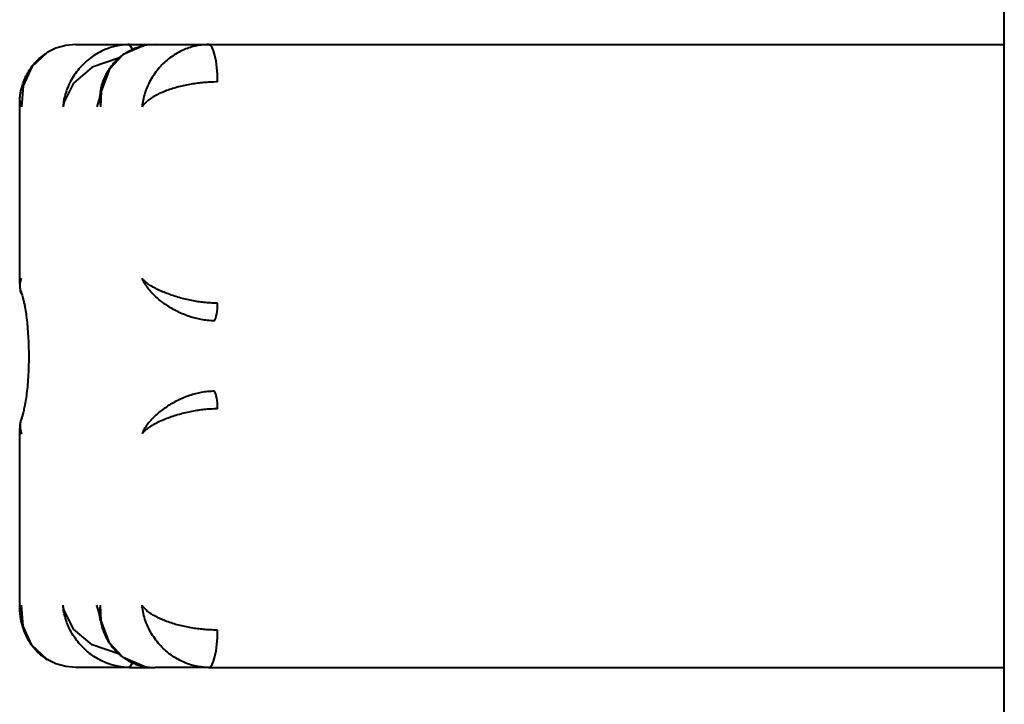
# Model space of a CAD drawing. Units: millimetres. Extents: x -853 to 3719, y -14308 to -4579.
# Drawn here: x 647 to 805, y -7800 to -7690 of the extents above; entities that cross this region are included whole.
import ezdxf

# ---------------------------------------------------------------- set-up
doc = ezdxf.new("R2010")
doc.units = ezdxf.units.MM
doc.linetypes.add('K5LT_BASIC', pattern=[0])
doc.layers.add('Системный слой', color=7, linetype='Continuous')

msp = doc.modelspace()

# ---------------------------------------------------------------- linework, layer by layer
at = {"layer": 'Системный слой', "color": 18, "linetype": 'K5LT_BASIC', "lineweight": 40, "true_color": 0x000000}
for p, q in [((805.13, -8013.6), (805.13, -7582.6)), ((805.13, -8013.6), (805.13, -7582.6)), ((652.88, -7694.68), (651.45, -7695.39)), ((652.88, -7694.68), (651.45, -7695.39)), ((654.44, -7694.25), (652.88, -7694.68)), ((654.44, -7694.25), (652.88, -7694.68)), ((656.09, -7694.1), (654.44, -7694.25)), ((656.09, -7694.1), (654.44, -7694.25)), ((656.09, -7694.1), (664.68, -7694.1)), ((656.09, -7694.1), (664.68, -7694.1)), ((667.04, -7694.27), (663.69, -7695.71)), ((667.04, -7694.27), (663.69, -7695.71)), ((664.68, -7694.1), (668.79, -7694.1)), ((664.68, -7694.1), (665.16, -7694.86)), ((664.68, -7694.1), (668.79, -7694.1)), ((664.68, -7694.1), (665.16, -7694.86)), ((668.79, -7694.1), (677.38, -7694.1)), ((668.79, -7694.1), (677.38, -7694.1)), ((677.38, -7694.1), (805.13, -7694.1)), ((677.38, -7694.1), (805.13, -7694.1)), ((651.45, -7695.39), (649, -7697.68)), ((651.45, -7695.39), (649, -7697.68)), ((662.93, -7696.3), (658.69, -7697.73)), ((662.93, -7696.3), (658.69, -7697.73)), ((663.69, -7695.71), (661.47, -7698.07)), ((663.69, -7695.71), (661.47, -7698.07)), ((649, -7697.68), (647.6, -7700.71)), ((649, -7697.68), (647.6, -7700.71)), ((658.69, -7697.73), (655.68, -7700.27)), ((658.69, -7697.73), (655.68, -7700.27)), ((661.47, -7698.07), (660.16, -7701.56)), ((661.47, -7698.07), (660.16, -7701.56)), ((647.6, -7700.71), (647.35, -7704.1)), ((647.6, -7700.71), (647.35, -7704.1)), ((655.68, -7700.27), (654.14, -7703.42)), ((655.68, -7700.27), (654.14, -7703.42)), ((659.8, -7702.84), (659.57, -7703.71)), ((659.8, -7702.84), (659.57, -7703.71)), ((660.04, -7701.6), (659.8, -7702.84)), ((660.04, -7701.6), (659.8, -7702.84)), ((660.16, -7701.56), (660.05, -7704.1)), ((660.16, -7701.56), (660.05, -7704.1)), ((647.06, -7703.05), (647.06, -7703.13)), ((647.06, -7703.05), (647.06, -7703.13)), ((647.06, -7732.45), (647.06, -7703.13)), ((647.06, -7732.45), (647.06, -7703.13)), ((647.06, -7703.13), (647.09, -7703.45)), ((647.06, -7703.13), (647.09, -7703.45)), ((647.09, -7703.45), (647.19, -7703.77)), ((647.09, -7703.45), (647.19, -7703.77)), ((647.19, -7703.77), (647.35, -7704.1)), ((647.19, -7703.77), (647.35, -7704.1)), ((654.14, -7703.42), (654.01, -7704.1)), ((654.14, -7703.42), (654.01, -7704.1)), ((659.57, -7703.71), (659.45, -7704.08)), ((659.57, -7703.71), (659.45, -7704.08)), ((647.06, -7732.45), (647.09, -7732.16)), ((647.06, -7732.45), (647.09, -7732.16)), ((647.06, -7732.45), (647.09, -7733.05)), ((647.06, -7732.45), (647.06, -7732.45)), ((647.06, -7732.45), (647.09, -7733.05)), ((647.06, -7732.45), (647.06, -7732.45)), ((647.09, -7732.16), (647.19, -7731.89)), ((647.09, -7732.16), (647.19, -7731.89)), ((647.19, -7731.89), (647.35, -7731.61)), ((647.19, -7731.89), (647.35, -7731.61)), ((647.09, -7733.05), (647.2, -7733.63)), ((647.09, -7733.05), (647.2, -7733.63)), ((647.2, -7733.63), (647.38, -7734.18)), ((647.2, -7733.63), (647.38, -7734.18)), ((647.2, -7754.57), (647.09, -7755.15)), ((647.2, -7754.57), (647.09, -7755.15)), ((647.38, -7754.02), (647.2, -7754.57)), ((647.38, -7754.02), (647.2, -7754.57)), ((647.09, -7755.15), (647.06, -7755.75)), ((647.09, -7755.15), (647.06, -7755.75)), ((647.06, -7785.07), (647.06, -7755.75)), ((647.06, -7785.07), (647.06, -7755.75)), ((647.06, -7755.75), (647.06, -7755.75)), ((647.06, -7755.75), (647.09, -7756.04)), ((647.06, -7755.75), (647.06, -7755.75)), ((647.06, -7755.75), (647.09, -7756.04)), ((647.09, -7756.04), (647.19, -7756.31)), ((647.09, -7756.04), (647.19, -7756.31)), ((647.19, -7756.31), (647.35, -7756.59)), ((647.19, -7756.31), (647.35, -7756.59)), ((647.06, -7785.07), (647.09, -7784.75)), ((647.06, -7785.07), (647.09, -7784.75)), ((647.06, -7785.15), (647.06, -7785.07)), ((647.06, -7785.15), (647.06, -7785.07)), ((647.09, -7784.75), (647.19, -7784.43)), ((647.09, -7784.75), (647.19, -7784.43)), ((647.19, -7784.43), (647.35, -7784.1)), ((647.19, -7784.43), (647.35, -7784.1)), ((647.6, -7787.49), (647.35, -7784.1)), ((647.6, -7787.49), (647.35, -7784.1)), ((654.14, -7784.78), (654.01, -7784.1)), ((654.14, -7784.78), (654.01, -7784.1)), ((655.68, -7787.93), (654.14, -7784.78)), ((655.68, -7787.93), (654.14, -7784.78)), ((659.57, -7784.47), (659.45, -7784.12)), ((659.57, -7784.47), (659.45, -7784.12)), ((659.8, -7785.34), (659.57, -7784.47)), ((659.8, -7785.34), (659.57, -7784.47)), ((660.16, -7786.64), (660.05, -7784.1)), ((660.16, -7786.64), (660.05, -7784.1)), ((660.04, -7786.6), (659.8, -7785.34)), ((660.04, -7786.6), (659.8, -7785.34)), ((661.47, -7790.13), (660.16, -7786.64)), ((661.47, -7790.13), (660.16, -7786.64)), ((649, -7790.52), (647.6, -7787.49)), ((649, -7790.52), (647.6, -7787.49)), ((658.69, -7790.47), (655.68, -7787.93)), ((658.69, -7790.47), (655.68, -7787.93)), ((651.45, -7792.81), (649, -7790.52)), ((651.45, -7792.81), (649, -7790.52)), ((662.93, -7791.9), (658.69, -7790.47)), ((662.93, -7791.9), (658.69, -7790.47)), ((663.69, -7792.49), (661.47, -7790.13)), ((663.69, -7792.49), (661.47, -7790.13)), ((652.88, -7793.52), (651.45, -7792.81)), ((652.88, -7793.52), (651.45, -7792.81)), ((667.04, -7793.93), (663.69, -7792.49)), ((667.04, -7793.93), (663.69, -7792.49)), ((654.44, -7793.95), (652.88, -7793.52)), ((654.44, -7793.95), (652.88, -7793.52)), ((656.09, -7794.1), (654.44, -7793.95)), ((656.09, -7794.1), (654.44, -7793.95)), ((664.68, -7794.1), (656.09, -7794.1)), ((664.68, -7794.1), (656.09, -7794.1)), ((665.16, -7793.34), (664.68, -7794.1)), ((665.16, -7793.34), (664.68, -7794.1)), ((664.68, -7794.1), (668.79, -7794.1)), ((664.68, -7794.1), (668.79, -7794.1)), ((677.38, -7794.1), (668.79, -7794.1)), ((677.38, -7794.1), (668.79, -7794.1)), ((677.38, -7794.1), (805.13, -7794.1)), ((677.38, -7794.1), (805.13, -7794.1))]:
    msp.add_line(p, q, dxfattribs=at)
for centre, start, end in [((668.77, -7703.18), 89.9243, 101.0312), ((668.77, -7703.18), 89.9243, 101.0312), ((668.77, -7785.02), 258.9688, 270.0757), ((668.77, -7785.02), 258.9688, 270.0757)]:
    msp.add_arc(centre, 9.08, start, end, dxfattribs=at)
for centre, major_axis, start_param, end_param in [((677.38, -7700.1), (0, 6), 4.712389, 6.283185), ((677.38, -7700.1), (0, 6), 4.712389, 6.283185), ((678.1, -7735.61), (0, 3), 3.48143, 4.712389), ((678.1, -7735.61), (0, 3), 3.48143, 4.712389), ((678.1, -7752.59), (0, 3), 4.712389, 5.943348), ((678.1, -7752.59), (0, 3), 4.712389, 5.943348), ((677.38, -7788.1), (0, 6), 3.141593, 4.712389), ((677.38, -7788.1), (0, 6), 3.141593, 4.712389)]:
    msp.add_ellipse(centre, major_axis=major_axis, ratio=0.241922, start_param=start_param, end_param=end_param, dxfattribs=at)
for points, knots in [([(664.68, -7694.1), (664.3, -7694.1), (663.58, -7694.14), (662.55, -7694.32), (661.59, -7694.58), (660.64, -7694.94), (659.68, -7695.42), (658.73, -7696.01), (657.81, -7696.72), (656.95, -7697.54), (656.16, -7698.48), (655.45, -7699.53), (654.87, -7700.65), (654.43, -7701.82), (654.14, -7702.97), (654.04, -7703.73), (654.01, -7704.1)], [0, 0, 0, 0, 1.236254, 2.321702, 3.316203, 4.368064, 5.500397, 6.661059, 7.870298, 9.121006, 10.412424, 11.740416, 13.134124, 14.466303, 15.769976, 17, 17, 17, 17]), ([(664.68, -7694.1), (664.3, -7694.1), (663.58, -7694.14), (662.55, -7694.32), (661.59, -7694.58), (660.64, -7694.94), (659.68, -7695.42), (658.73, -7696.01), (657.81, -7696.72), (656.95, -7697.54), (656.16, -7698.48), (655.45, -7699.53), (654.87, -7700.65), (654.43, -7701.82), (654.14, -7702.97), (654.04, -7703.73), (654.01, -7704.1)], [0, 0, 0, 0, 1.236254, 2.321702, 3.316203, 4.368064, 5.500397, 6.661059, 7.870298, 9.121006, 10.412424, 11.740416, 13.134124, 14.466303, 15.769976, 17, 17, 17, 17]), ([(660.03, -7701.69), (660.04, -7701.66), (660.04, -7701.63), (660.06, -7701.54), (660.07, -7701.48), (660.1, -7701.31), (660.12, -7701.21), (660.16, -7701), (660.19, -7700.89), (660.25, -7700.67), (660.28, -7700.55), (660.35, -7700.29), (660.4, -7700.16), (660.49, -7699.89), (660.55, -7699.74), (660.67, -7699.44), (660.74, -7699.29), (660.89, -7698.96), (660.98, -7698.79), (661.18, -7698.44), (661.28, -7698.26), (661.52, -7697.9), (661.64, -7697.73), (661.88, -7697.41), (662.01, -7697.25), (662.26, -7696.96), (662.4, -7696.81), (662.66, -7696.55), (662.79, -7696.42), (663.02, -7696.22), (663.11, -7696.14), (663.41, -7695.9), (663.61, -7695.75), (664.03, -7695.47), (664.24, -7695.33), (664.51, -7695.18), (664.56, -7695.16), (664.87, -7694.99), (665.13, -7694.87), (665.61, -7694.67), (665.83, -7694.59), (666.26, -7694.45), (666.47, -7694.4), (666.8, -7694.32), (666.92, -7694.29), (667.04, -7694.27)], [0, 0, 0, 0, 0.503288, 0.503288, 1.637464, 1.637464, 3.405697, 3.405697, 5.338962, 5.338962, 7.460222, 7.460222, 9.809429, 9.809429, 12.418489, 12.418489, 15.319201, 15.319201, 18.540992, 18.540992, 22.112499, 22.112499, 25.66531, 25.66531, 28.968363, 28.968363, 32.271415, 32.271415, 35.28352, 35.28352, 37.368505, 37.368505, 41.579552, 41.579552, 45.7906, 45.7906, 46.72901, 46.72901, 51.563609, 51.563609, 55.424143, 55.424143, 58.992123, 58.992123, 61, 61, 61, 61]), ([(660.03, -7701.69), (660.04, -7701.66), (660.04, -7701.63), (660.06, -7701.54), (660.07, -7701.48), (660.1, -7701.31), (660.12, -7701.21), (660.16, -7701), (660.19, -7700.89), (660.25, -7700.67), (660.28, -7700.55), (660.35, -7700.29), (660.4, -7700.16), (660.49, -7699.89), (660.55, -7699.74), (660.67, -7699.44), (660.74, -7699.29), (660.89, -7698.96), (660.98, -7698.79), (661.18, -7698.44), (661.28, -7698.26), (661.52, -7697.9), (661.64, -7697.73), (661.88, -7697.41), (662.01, -7697.25), (662.26, -7696.96), (662.4, -7696.81), (662.66, -7696.55), (662.79, -7696.42), (663.02, -7696.22), (663.11, -7696.14), (663.41, -7695.9), (663.61, -7695.75), (664.03, -7695.47), (664.24, -7695.33), (664.51, -7695.18), (664.56, -7695.16), (664.87, -7694.99), (665.13, -7694.87), (665.61, -7694.67), (665.83, -7694.59), (666.26, -7694.45), (666.47, -7694.4), (666.8, -7694.32), (666.92, -7694.29), (667.04, -7694.27)], [0, 0, 0, 0, 0.503288, 0.503288, 1.637464, 1.637464, 3.405697, 3.405697, 5.338962, 5.338962, 7.460222, 7.460222, 9.809429, 9.809429, 12.418489, 12.418489, 15.319201, 15.319201, 18.540992, 18.540992, 22.112499, 22.112499, 25.66531, 25.66531, 28.968363, 28.968363, 32.271415, 32.271415, 35.28352, 35.28352, 37.368505, 37.368505, 41.579552, 41.579552, 45.7906, 45.7906, 46.72901, 46.72901, 51.563609, 51.563609, 55.424143, 55.424143, 58.992123, 58.992123, 61, 61, 61, 61]), ([(677.38, -7694.1), (676.98, -7694.1), (676.24, -7694.15), (675.19, -7694.33), (674.21, -7694.61), (673.26, -7694.99), (672.31, -7695.47), (671.38, -7696.06), (670.5, -7696.76), (669.67, -7697.57), (668.9, -7698.49), (668.2, -7699.52), (667.61, -7700.66), (667.15, -7701.84), (666.85, -7703), (666.74, -7703.74), (666.71, -7704.1)], [0, 0, 0, 0, 1.265227, 2.37442, 3.392393, 4.455796, 5.582148, 6.714768, 7.887611, 9.099859, 10.358417, 11.6812, 13.059668, 14.487786, 15.803948, 17, 17, 17, 17]), ([(677.38, -7694.1), (676.98, -7694.1), (676.24, -7694.15), (675.19, -7694.33), (674.21, -7694.61), (673.26, -7694.99), (672.31, -7695.47), (671.38, -7696.06), (670.5, -7696.76), (669.67, -7697.57), (668.9, -7698.49), (668.2, -7699.52), (667.61, -7700.66), (667.15, -7701.84), (666.85, -7703), (666.74, -7703.74), (666.71, -7704.1)], [0, 0, 0, 0, 1.265227, 2.37442, 3.392393, 4.455796, 5.582148, 6.714768, 7.887611, 9.099859, 10.358417, 11.6812, 13.059668, 14.487786, 15.803948, 17, 17, 17, 17]), ([(647.06, -7703.05), (647.06, -7702.98), (647.07, -7702.91), (647.08, -7702.77), (647.09, -7702.69), (647.1, -7702.54), (647.11, -7702.46), (647.13, -7702.3), (647.14, -7702.21), (647.17, -7702.03), (647.19, -7701.94), (647.22, -7701.75), (647.24, -7701.64), (647.29, -7701.43), (647.31, -7701.32), (647.37, -7701.08), (647.4, -7700.96), (647.48, -7700.7), (647.52, -7700.56), (647.61, -7700.27), (647.67, -7700.12), (647.79, -7699.8), (647.85, -7699.65), (647.97, -7699.39), (648.01, -7699.29), (648.12, -7699.07), (648.17, -7698.96), (648.29, -7698.74), (648.35, -7698.63), (648.47, -7698.42), (648.54, -7698.32), (648.66, -7698.12), (648.73, -7698.03), (648.85, -7697.85), (648.9, -7697.77), (649.07, -7697.54), (649.19, -7697.39), (649.38, -7697.16), (649.44, -7697.09), (649.64, -7696.86), (649.78, -7696.72), (650.1, -7696.41), (650.28, -7696.25), (650.59, -7695.99), (650.72, -7695.89), (650.98, -7695.7), (651.11, -7695.61), (651.31, -7695.47), (651.38, -7695.43), (651.45, -7695.39)], [0, 0, 0, 0, 0.630057, 0.630057, 1.298824, 1.298824, 2.020014, 2.020014, 2.800848, 2.800848, 3.652412, 3.652412, 4.585929, 4.585929, 5.62064, 5.62064, 6.773361, 6.773361, 8.074108, 8.074108, 9.547734, 9.547734, 11.096161, 11.096161, 12.100696, 12.100696, 13.260659, 13.260659, 14.369357, 14.369357, 15.478055, 15.478055, 16.53191, 16.53191, 17.418018, 17.418018, 19.190233, 19.190233, 20.110092, 20.110092, 21.949809, 21.949809, 24.222272, 24.222272, 25.755275, 25.755275, 27.213851, 27.213851, 28, 28, 28, 28]), ([(647.06, -7703.05), (647.06, -7702.98), (647.07, -7702.91), (647.08, -7702.77), (647.09, -7702.69), (647.1, -7702.54), (647.11, -7702.46), (647.13, -7702.3), (647.14, -7702.21), (647.17, -7702.03), (647.19, -7701.94), (647.22, -7701.75), (647.24, -7701.64), (647.29, -7701.43), (647.31, -7701.32), (647.37, -7701.08), (647.4, -7700.96), (647.48, -7700.7), (647.52, -7700.56), (647.61, -7700.27), (647.67, -7700.12), (647.79, -7699.8), (647.85, -7699.65), (647.97, -7699.39), (648.01, -7699.29), (648.12, -7699.07), (648.17, -7698.96), (648.29, -7698.74), (648.35, -7698.63), (648.47, -7698.42), (648.54, -7698.32), (648.66, -7698.12), (648.73, -7698.03), (648.85, -7697.85), (648.9, -7697.77), (649.07, -7697.54), (649.19, -7697.39), (649.38, -7697.16), (649.44, -7697.09), (649.64, -7696.86), (649.78, -7696.72), (650.1, -7696.41), (650.28, -7696.25), (650.59, -7695.99), (650.72, -7695.89), (650.98, -7695.7), (651.11, -7695.61), (651.31, -7695.47), (651.38, -7695.43), (651.45, -7695.39)], [0, 0, 0, 0, 0.630057, 0.630057, 1.298824, 1.298824, 2.020014, 2.020014, 2.800848, 2.800848, 3.652412, 3.652412, 4.585929, 4.585929, 5.62064, 5.62064, 6.773361, 6.773361, 8.074108, 8.074108, 9.547734, 9.547734, 11.096161, 11.096161, 12.100696, 12.100696, 13.260659, 13.260659, 14.369357, 14.369357, 15.478055, 15.478055, 16.53191, 16.53191, 17.418018, 17.418018, 19.190233, 19.190233, 20.110092, 20.110092, 21.949809, 21.949809, 24.222272, 24.222272, 25.755275, 25.755275, 27.213851, 27.213851, 28, 28, 28, 28]), ([(678.83, -7700.1), (678.44, -7700.1), (677.69, -7700.12), (676.61, -7700.19), (675.59, -7700.3), (674.58, -7700.45), (673.56, -7700.65), (672.55, -7700.88), (671.57, -7701.16), (670.62, -7701.49), (669.71, -7701.86), (668.87, -7702.27), (668.11, -7702.72), (667.48, -7703.2), (667.01, -7703.66), (666.79, -7703.96), (666.71, -7704.1)], [0, 0, 0, 0, 1.265227, 2.37442, 3.392393, 4.455796, 5.582148, 6.714768, 7.887611, 9.099859, 10.358417, 11.6812, 13.059668, 14.487786, 15.803948, 17, 17, 17, 17]), ([(678.83, -7700.1), (678.44, -7700.1), (677.69, -7700.12), (676.61, -7700.19), (675.59, -7700.3), (674.58, -7700.45), (673.56, -7700.65), (672.55, -7700.88), (671.57, -7701.16), (670.62, -7701.49), (669.71, -7701.86), (668.87, -7702.27), (668.11, -7702.72), (667.48, -7703.2), (667.01, -7703.66), (666.79, -7703.96), (666.71, -7704.1)], [0, 0, 0, 0, 1.265227, 2.37442, 3.392393, 4.455796, 5.582148, 6.714768, 7.887611, 9.099859, 10.358417, 11.6812, 13.059668, 14.487786, 15.803948, 17, 17, 17, 17]), ([(660.03, -7701.69), (659.99, -7701.97), (659.94, -7702.55), (659.96, -7703.36), (660.02, -7703.88), (660.05, -7704.1)], [0, 0, 0, 0, 2.193936, 4.418177, 6, 6, 6, 6]), ([(660.03, -7701.69), (659.99, -7701.97), (659.94, -7702.55), (659.96, -7703.36), (660.02, -7703.88), (660.05, -7704.1)], [0, 0, 0, 0, 2.193936, 4.418177, 6, 6, 6, 6]), ([(647.37, -7734.16), (647.28, -7733.92), (647.14, -7733.41), (647.1, -7732.7), (647.19, -7732.09), (647.3, -7731.75), (647.35, -7731.61)], [0, 0, 0, 0, 2.006569, 4.11802, 5.802232, 7, 7, 7, 7]), ([(647.37, -7734.16), (647.28, -7733.92), (647.14, -7733.41), (647.1, -7732.7), (647.19, -7732.09), (647.3, -7731.75), (647.35, -7731.61)], [0, 0, 0, 0, 2.006569, 4.11802, 5.802232, 7, 7, 7, 7]), ([(678.35, -7738.44), (677.97, -7738.44), (677.25, -7738.41), (676.23, -7738.26), (675.27, -7738.05), (674.32, -7737.77), (673.35, -7737.41), (672.41, -7736.98), (671.5, -7736.49), (670.64, -7735.95), (669.83, -7735.37), (669.08, -7734.75), (668.39, -7734.1), (667.76, -7733.39), (667.25, -7732.7), (666.91, -7732.09), (666.76, -7731.75), (666.71, -7731.61)], [0, 0, 0, 0, 1.295083, 2.430317, 3.474033, 4.576209, 5.742967, 6.917242, 8.103512, 9.307542, 10.521836, 11.764152, 13.040984, 14.391347, 15.91725, 17.134397, 18, 18, 18, 18]), ([(678.83, -7735.61), (678.45, -7735.61), (677.72, -7735.59), (676.67, -7735.51), (675.68, -7735.38), (674.68, -7735.21), (673.66, -7734.99), (672.63, -7734.72), (671.62, -7734.4), (670.64, -7734.05), (669.72, -7733.67), (668.86, -7733.25), (668.11, -7732.83), (667.49, -7732.4), (667.02, -7731.99), (666.8, -7731.74), (666.71, -7731.61)], [0, 0, 0, 0, 1.236254, 2.321702, 3.316203, 4.368064, 5.500397, 6.661059, 7.870298, 9.121006, 10.412424, 11.740416, 13.134124, 14.466303, 15.769976, 17, 17, 17, 17]), ([(678.35, -7738.44), (677.97, -7738.44), (677.25, -7738.41), (676.23, -7738.26), (675.27, -7738.05), (674.32, -7737.77), (673.35, -7737.41), (672.41, -7736.98), (671.5, -7736.49), (670.64, -7735.95), (669.83, -7735.37), (669.08, -7734.75), (668.39, -7734.1), (667.76, -7733.39), (667.25, -7732.7), (666.91, -7732.09), (666.76, -7731.75), (666.71, -7731.61)], [0, 0, 0, 0, 1.295083, 2.430317, 3.474033, 4.576209, 5.742967, 6.917242, 8.103512, 9.307542, 10.521836, 11.764152, 13.040984, 14.391347, 15.91725, 17.134397, 18, 18, 18, 18]), ([(678.83, -7735.61), (678.45, -7735.61), (677.72, -7735.59), (676.67, -7735.51), (675.68, -7735.38), (674.68, -7735.21), (673.66, -7734.99), (672.63, -7734.72), (671.62, -7734.4), (670.64, -7734.05), (669.72, -7733.67), (668.86, -7733.25), (668.11, -7732.83), (667.49, -7732.4), (667.02, -7731.99), (666.8, -7731.74), (666.71, -7731.61)], [0, 0, 0, 0, 1.236254, 2.321702, 3.316203, 4.368064, 5.500397, 6.661059, 7.870298, 9.121006, 10.412424, 11.740416, 13.134124, 14.466303, 15.769976, 17, 17, 17, 17]), ([(647.37, -7734.17), (647.37, -7734.17), (647.38, -7734.18), (647.38, -7734.18), (647.38, -7734.18), (647.41, -7734.27), (647.45, -7734.38), (647.54, -7734.68), (647.58, -7734.85), (647.68, -7735.24), (647.73, -7735.44), (647.81, -7735.84), (647.85, -7736.03), (647.95, -7736.57), (648.01, -7736.95), (648.13, -7737.76), (648.18, -7738.2), (648.28, -7739.12), (648.32, -7739.61), (648.4, -7740.62), (648.43, -7741.14), (648.48, -7742.22), (648.49, -7742.77), (648.51, -7743.89), (648.51, -7744.45), (648.49, -7745.58), (648.47, -7746.14), (648.42, -7747.23), (648.39, -7747.76), (648.31, -7748.79), (648.26, -7749.28), (648.16, -7750.21), (648.1, -7750.65), (647.97, -7751.46), (647.91, -7751.84), (647.78, -7752.51), (647.71, -7752.81), (647.64, -7753.14), (647.62, -7753.2), (647.55, -7753.46), (647.5, -7753.64), (647.43, -7753.88), (647.4, -7753.94), (647.37, -7754.03), (647.37, -7754.03), (647.37, -7754.04)], [0.840273, 0.840273, 0.840273, 0.840273, 0.912291, 0.912291, 0.967221, 0.967221, 1.983803, 1.983803, 2.916548, 2.916548, 3.762493, 3.762493, 4.449167, 4.449167, 5.636902, 5.636902, 6.865589, 6.865589, 8.128374, 8.128374, 9.420055, 9.420055, 10.737299, 10.737299, 12.076265, 12.076265, 13.413169, 13.413169, 14.728109, 14.728109, 16.01691, 16.01691, 17.274311, 17.274311, 18.496175, 18.496175, 19.674596, 19.674596, 19.963576, 19.963576, 20.963811, 20.963811, 21.786606, 21.786606, 21.859695, 21.859695, 21.859695, 21.859695]), ([(647.37, -7734.17), (647.37, -7734.17), (647.38, -7734.18), (647.38, -7734.18), (647.38, -7734.18), (647.41, -7734.27), (647.45, -7734.38), (647.54, -7734.68), (647.58, -7734.85), (647.68, -7735.24), (647.73, -7735.44), (647.81, -7735.84), (647.85, -7736.03), (647.95, -7736.57), (648.01, -7736.95), (648.13, -7737.76), (648.18, -7738.2), (648.28, -7739.12), (648.32, -7739.61), (648.4, -7740.62), (648.43, -7741.14), (648.48, -7742.22), (648.49, -7742.77), (648.51, -7743.89), (648.51, -7744.45), (648.49, -7745.58), (648.47, -7746.14), (648.42, -7747.23), (648.39, -7747.76), (648.31, -7748.79), (648.26, -7749.28), (648.16, -7750.21), (648.1, -7750.65), (647.97, -7751.46), (647.91, -7751.84), (647.78, -7752.51), (647.71, -7752.81), (647.64, -7753.14), (647.62, -7753.2), (647.55, -7753.46), (647.5, -7753.64), (647.43, -7753.88), (647.4, -7753.94), (647.37, -7754.03), (647.37, -7754.03), (647.37, -7754.04)], [0.840273, 0.840273, 0.840273, 0.840273, 0.912291, 0.912291, 0.967221, 0.967221, 1.983803, 1.983803, 2.916548, 2.916548, 3.762493, 3.762493, 4.449167, 4.449167, 5.636902, 5.636902, 6.865589, 6.865589, 8.128374, 8.128374, 9.420055, 9.420055, 10.737299, 10.737299, 12.076265, 12.076265, 13.413169, 13.413169, 14.728109, 14.728109, 16.01691, 16.01691, 17.274311, 17.274311, 18.496175, 18.496175, 19.674596, 19.674596, 19.963576, 19.963576, 20.963811, 20.963811, 21.786606, 21.786606, 21.859695, 21.859695, 21.859695, 21.859695]), ([(678.35, -7749.76), (677.97, -7749.76), (677.25, -7749.79), (676.23, -7749.94), (675.27, -7750.15), (674.32, -7750.43), (673.35, -7750.79), (672.41, -7751.22), (671.5, -7751.71), (670.64, -7752.25), (669.83, -7752.83), (669.08, -7753.45), (668.39, -7754.1), (667.76, -7754.81), (667.25, -7755.5), (666.91, -7756.11), (666.76, -7756.45), (666.71, -7756.59)], [0, 0, 0, 0, 1.295083, 2.430317, 3.474033, 4.576209, 5.742967, 6.917242, 8.103512, 9.307542, 10.521836, 11.764152, 13.040984, 14.391347, 15.91725, 17.134397, 18, 18, 18, 18]), ([(678.35, -7749.76), (677.97, -7749.76), (677.25, -7749.79), (676.23, -7749.94), (675.27, -7750.15), (674.32, -7750.43), (673.35, -7750.79), (672.41, -7751.22), (671.5, -7751.71), (670.64, -7752.25), (669.83, -7752.83), (669.08, -7753.45), (668.39, -7754.1), (667.76, -7754.81), (667.25, -7755.5), (666.91, -7756.11), (666.76, -7756.45), (666.71, -7756.59)], [0, 0, 0, 0, 1.295083, 2.430317, 3.474033, 4.576209, 5.742967, 6.917242, 8.103512, 9.307542, 10.521836, 11.764152, 13.040984, 14.391347, 15.91725, 17.134397, 18, 18, 18, 18]), ([(678.83, -7752.59), (678.45, -7752.59), (677.72, -7752.61), (676.67, -7752.69), (675.68, -7752.82), (674.68, -7752.99), (673.66, -7753.21), (672.63, -7753.48), (671.62, -7753.8), (670.64, -7754.15), (669.72, -7754.53), (668.86, -7754.95), (668.11, -7755.37), (667.49, -7755.8), (667.02, -7756.21), (666.8, -7756.46), (666.71, -7756.59)], [0, 0, 0, 0, 1.236254, 2.321702, 3.316203, 4.368064, 5.500397, 6.661059, 7.870298, 9.121006, 10.412424, 11.740416, 13.134124, 14.466303, 15.769976, 17, 17, 17, 17]), ([(678.83, -7752.59), (678.45, -7752.59), (677.72, -7752.61), (676.67, -7752.69), (675.68, -7752.82), (674.68, -7752.99), (673.66, -7753.21), (672.63, -7753.48), (671.62, -7753.8), (670.64, -7754.15), (669.72, -7754.53), (668.86, -7754.95), (668.11, -7755.37), (667.49, -7755.8), (667.02, -7756.21), (666.8, -7756.46), (666.71, -7756.59)], [0, 0, 0, 0, 1.236254, 2.321702, 3.316203, 4.368064, 5.500397, 6.661059, 7.870298, 9.121006, 10.412424, 11.740416, 13.134124, 14.466303, 15.769976, 17, 17, 17, 17]), ([(647.37, -7754.04), (647.28, -7754.28), (647.14, -7754.79), (647.1, -7755.5), (647.19, -7756.11), (647.3, -7756.45), (647.35, -7756.59)], [0, 0, 0, 0, 2.006569, 4.11802, 5.802232, 7, 7, 7, 7]), ([(647.37, -7754.04), (647.28, -7754.28), (647.14, -7754.79), (647.1, -7755.5), (647.19, -7756.11), (647.3, -7756.45), (647.35, -7756.59)], [0, 0, 0, 0, 2.006569, 4.11802, 5.802232, 7, 7, 7, 7]), ([(664.68, -7794.1), (664.3, -7794.1), (663.58, -7794.06), (662.55, -7793.88), (661.59, -7793.62), (660.64, -7793.26), (659.68, -7792.78), (658.73, -7792.19), (657.81, -7791.48), (656.95, -7790.66), (656.16, -7789.72), (655.45, -7788.67), (654.87, -7787.55), (654.43, -7786.38), (654.14, -7785.23), (654.04, -7784.47), (654.01, -7784.1)], [0, 0, 0, 0, 1.236254, 2.321702, 3.316203, 4.368064, 5.500397, 6.661059, 7.870298, 9.121006, 10.412424, 11.740416, 13.134124, 14.466303, 15.769976, 17, 17, 17, 17]), ([(664.68, -7794.1), (664.3, -7794.1), (663.58, -7794.06), (662.55, -7793.88), (661.59, -7793.62), (660.64, -7793.26), (659.68, -7792.78), (658.73, -7792.19), (657.81, -7791.48), (656.95, -7790.66), (656.16, -7789.72), (655.45, -7788.67), (654.87, -7787.55), (654.43, -7786.38), (654.14, -7785.23), (654.04, -7784.47), (654.01, -7784.1)], [0, 0, 0, 0, 1.236254, 2.321702, 3.316203, 4.368064, 5.500397, 6.661059, 7.870298, 9.121006, 10.412424, 11.740416, 13.134124, 14.466303, 15.769976, 17, 17, 17, 17]), ([(660.03, -7786.51), (659.99, -7786.23), (659.94, -7785.65), (659.96, -7784.84), (660.02, -7784.32), (660.05, -7784.1)], [0, 0, 0, 0, 2.193936, 4.418177, 6, 6, 6, 6]), ([(660.03, -7786.51), (659.99, -7786.23), (659.94, -7785.65), (659.96, -7784.84), (660.02, -7784.32), (660.05, -7784.1)], [0, 0, 0, 0, 2.193936, 4.418177, 6, 6, 6, 6]), ([(678.83, -7788.1), (678.44, -7788.1), (677.69, -7788.08), (676.61, -7788.01), (675.59, -7787.9), (674.58, -7787.75), (673.56, -7787.55), (672.55, -7787.32), (671.57, -7787.04), (670.62, -7786.71), (669.71, -7786.34), (668.87, -7785.93), (668.11, -7785.48), (667.48, -7785), (667.01, -7784.54), (666.79, -7784.24), (666.71, -7784.1)], [0, 0, 0, 0, 1.265227, 2.37442, 3.392393, 4.455796, 5.582148, 6.714768, 7.887611, 9.099859, 10.358417, 11.6812, 13.059668, 14.487786, 15.803948, 17, 17, 17, 17]), ([(677.38, -7794.1), (676.98, -7794.1), (676.24, -7794.05), (675.19, -7793.87), (674.21, -7793.59), (673.26, -7793.21), (672.31, -7792.73), (671.38, -7792.14), (670.5, -7791.44), (669.67, -7790.63), (668.9, -7789.71), (668.2, -7788.68), (667.61, -7787.54), (667.15, -7786.36), (666.85, -7785.2), (666.74, -7784.46), (666.71, -7784.1)], [0, 0, 0, 0, 1.265227, 2.37442, 3.392393, 4.455796, 5.582148, 6.714768, 7.887611, 9.099859, 10.358417, 11.6812, 13.059668, 14.487786, 15.803948, 17, 17, 17, 17]), ([(678.83, -7788.1), (678.44, -7788.1), (677.69, -7788.08), (676.61, -7788.01), (675.59, -7787.9), (674.58, -7787.75), (673.56, -7787.55), (672.55, -7787.32), (671.57, -7787.04), (670.62, -7786.71), (669.71, -7786.34), (668.87, -7785.93), (668.11, -7785.48), (667.48, -7785), (667.01, -7784.54), (666.79, -7784.24), (666.71, -7784.1)], [0, 0, 0, 0, 1.265227, 2.37442, 3.392393, 4.455796, 5.582148, 6.714768, 7.887611, 9.099859, 10.358417, 11.6812, 13.059668, 14.487786, 15.803948, 17, 17, 17, 17]), ([(677.38, -7794.1), (676.98, -7794.1), (676.24, -7794.05), (675.19, -7793.87), (674.21, -7793.59), (673.26, -7793.21), (672.31, -7792.73), (671.38, -7792.14), (670.5, -7791.44), (669.67, -7790.63), (668.9, -7789.71), (668.2, -7788.68), (667.61, -7787.54), (667.15, -7786.36), (666.85, -7785.2), (666.74, -7784.46), (666.71, -7784.1)], [0, 0, 0, 0, 1.265227, 2.37442, 3.392393, 4.455796, 5.582148, 6.714768, 7.887611, 9.099859, 10.358417, 11.6812, 13.059668, 14.487786, 15.803948, 17, 17, 17, 17]), ([(647.06, -7785.15), (647.06, -7785.22), (647.07, -7785.29), (647.08, -7785.43), (647.09, -7785.5), (647.1, -7785.66), (647.11, -7785.74), (647.13, -7785.9), (647.14, -7785.99), (647.17, -7786.16), (647.19, -7786.26), (647.22, -7786.45), (647.24, -7786.55), (647.28, -7786.77), (647.31, -7786.88), (647.37, -7787.11), (647.4, -7787.24), (647.47, -7787.5), (647.52, -7787.63), (647.61, -7787.93), (647.67, -7788.08), (647.79, -7788.41), (647.86, -7788.58), (648.01, -7788.9), (648.08, -7789.05), (648.21, -7789.31), (648.27, -7789.41), (648.38, -7789.62), (648.44, -7789.72), (648.56, -7789.92), (648.62, -7790.01), (648.73, -7790.19), (648.79, -7790.26), (648.95, -7790.5), (649.06, -7790.65), (649.24, -7790.87), (649.3, -7790.94), (649.48, -7791.16), (649.61, -7791.3), (649.9, -7791.6), (650.07, -7791.76), (650.35, -7792.01), (650.46, -7792.1), (650.85, -7792.42), (651.15, -7792.63), (651.45, -7792.81)], [0, 0, 0, 0, 0.624712, 0.624712, 1.292677, 1.292677, 2.01244, 2.01244, 2.792742, 2.792742, 3.644339, 3.644339, 4.57803, 4.57803, 5.609855, 5.609855, 6.761026, 6.761026, 8.058962, 8.058962, 9.533157, 9.533157, 11.219197, 11.219197, 12.743461, 12.743461, 13.826822, 13.826822, 14.910183, 14.910183, 15.938556, 15.938556, 16.800545, 16.800545, 18.524525, 18.524525, 19.404579, 19.404579, 21.164688, 21.164688, 23.307465, 23.307465, 24.642363, 24.642363, 28, 28, 28, 28]), ([(647.06, -7785.15), (647.06, -7785.22), (647.07, -7785.29), (647.08, -7785.43), (647.09, -7785.5), (647.1, -7785.66), (647.11, -7785.74), (647.13, -7785.9), (647.14, -7785.99), (647.17, -7786.16), (647.19, -7786.26), (647.22, -7786.45), (647.24, -7786.55), (647.28, -7786.77), (647.31, -7786.88), (647.37, -7787.11), (647.4, -7787.24), (647.47, -7787.5), (647.52, -7787.63), (647.61, -7787.93), (647.67, -7788.08), (647.79, -7788.41), (647.86, -7788.58), (648.01, -7788.9), (648.08, -7789.05), (648.21, -7789.31), (648.27, -7789.41), (648.38, -7789.62), (648.44, -7789.72), (648.56, -7789.92), (648.62, -7790.01), (648.73, -7790.19), (648.79, -7790.26), (648.95, -7790.5), (649.06, -7790.65), (649.24, -7790.87), (649.3, -7790.94), (649.48, -7791.16), (649.61, -7791.3), (649.9, -7791.6), (650.07, -7791.76), (650.35, -7792.01), (650.46, -7792.1), (650.85, -7792.42), (651.15, -7792.63), (651.45, -7792.81)], [0, 0, 0, 0, 0.624712, 0.624712, 1.292677, 1.292677, 2.01244, 2.01244, 2.792742, 2.792742, 3.644339, 3.644339, 4.57803, 4.57803, 5.609855, 5.609855, 6.761026, 6.761026, 8.058962, 8.058962, 9.533157, 9.533157, 11.219197, 11.219197, 12.743461, 12.743461, 13.826822, 13.826822, 14.910183, 14.910183, 15.938556, 15.938556, 16.800545, 16.800545, 18.524525, 18.524525, 19.404579, 19.404579, 21.164688, 21.164688, 23.307465, 23.307465, 24.642363, 24.642363, 28, 28, 28, 28]), ([(660.03, -7786.51), (660.04, -7786.54), (660.04, -7786.57), (660.06, -7786.66), (660.07, -7786.72), (660.1, -7786.89), (660.12, -7786.99), (660.16, -7787.2), (660.19, -7787.31), (660.25, -7787.53), (660.28, -7787.65), (660.35, -7787.9), (660.4, -7788.04), (660.49, -7788.31), (660.55, -7788.45), (660.67, -7788.76), (660.74, -7788.91), (660.89, -7789.24), (660.98, -7789.41), (661.18, -7789.76), (661.28, -7789.94), (661.51, -7790.28), (661.62, -7790.44), (661.85, -7790.76), (661.98, -7790.91), (662.23, -7791.21), (662.36, -7791.35), (662.62, -7791.62), (662.75, -7791.74), (662.98, -7791.94), (663.07, -7792.02), (663.36, -7792.26), (663.56, -7792.41), (663.97, -7792.7), (664.19, -7792.83), (664.45, -7792.99), (664.5, -7793.01), (664.81, -7793.18), (665.07, -7793.3), (665.55, -7793.51), (665.77, -7793.59), (666.19, -7793.73), (666.4, -7793.79), (666.75, -7793.87), (666.89, -7793.9), (667.04, -7793.93)], [0, 0, 0, 0, 0.503266, 0.503266, 1.635838, 1.635838, 3.40398, 3.40398, 5.336992, 5.336992, 7.45808, 7.45808, 9.806655, 9.806655, 12.415721, 12.415721, 15.315702, 15.315702, 18.53654, 18.53654, 22.1083, 22.1083, 25.413221, 25.413221, 28.695552, 28.695552, 31.977882, 31.977882, 34.970407, 34.970407, 37.048701, 37.048701, 41.23659, 41.23659, 45.424479, 45.424479, 46.363969, 46.363969, 51.176339, 51.176339, 55.025834, 55.025834, 58.581183, 58.581183, 61, 61, 61, 61]), ([(660.03, -7786.51), (660.04, -7786.54), (660.04, -7786.57), (660.06, -7786.66), (660.07, -7786.72), (660.1, -7786.89), (660.12, -7786.99), (660.16, -7787.2), (660.19, -7787.31), (660.25, -7787.53), (660.28, -7787.65), (660.35, -7787.9), (660.4, -7788.04), (660.49, -7788.31), (660.55, -7788.45), (660.67, -7788.76), (660.74, -7788.91), (660.89, -7789.24), (660.98, -7789.41), (661.18, -7789.76), (661.28, -7789.94), (661.51, -7790.28), (661.62, -7790.44), (661.85, -7790.76), (661.98, -7790.91), (662.23, -7791.21), (662.36, -7791.35), (662.62, -7791.62), (662.75, -7791.74), (662.98, -7791.94), (663.07, -7792.02), (663.36, -7792.26), (663.56, -7792.41), (663.97, -7792.7), (664.19, -7792.83), (664.45, -7792.99), (664.5, -7793.01), (664.81, -7793.18), (665.07, -7793.3), (665.55, -7793.51), (665.77, -7793.59), (666.19, -7793.73), (666.4, -7793.79), (666.75, -7793.87), (666.89, -7793.9), (667.04, -7793.93)], [0, 0, 0, 0, 0.503266, 0.503266, 1.635838, 1.635838, 3.40398, 3.40398, 5.336992, 5.336992, 7.45808, 7.45808, 9.806655, 9.806655, 12.415721, 12.415721, 15.315702, 15.315702, 18.53654, 18.53654, 22.1083, 22.1083, 25.413221, 25.413221, 28.695552, 28.695552, 31.977882, 31.977882, 34.970407, 34.970407, 37.048701, 37.048701, 41.23659, 41.23659, 45.424479, 45.424479, 46.363969, 46.363969, 51.176339, 51.176339, 55.025834, 55.025834, 58.581183, 58.581183, 61, 61, 61, 61])]:
    msp.add_open_spline(points, degree=3, knots=knots, dxfattribs=at)

doc.saveas('drawing.dxf')
